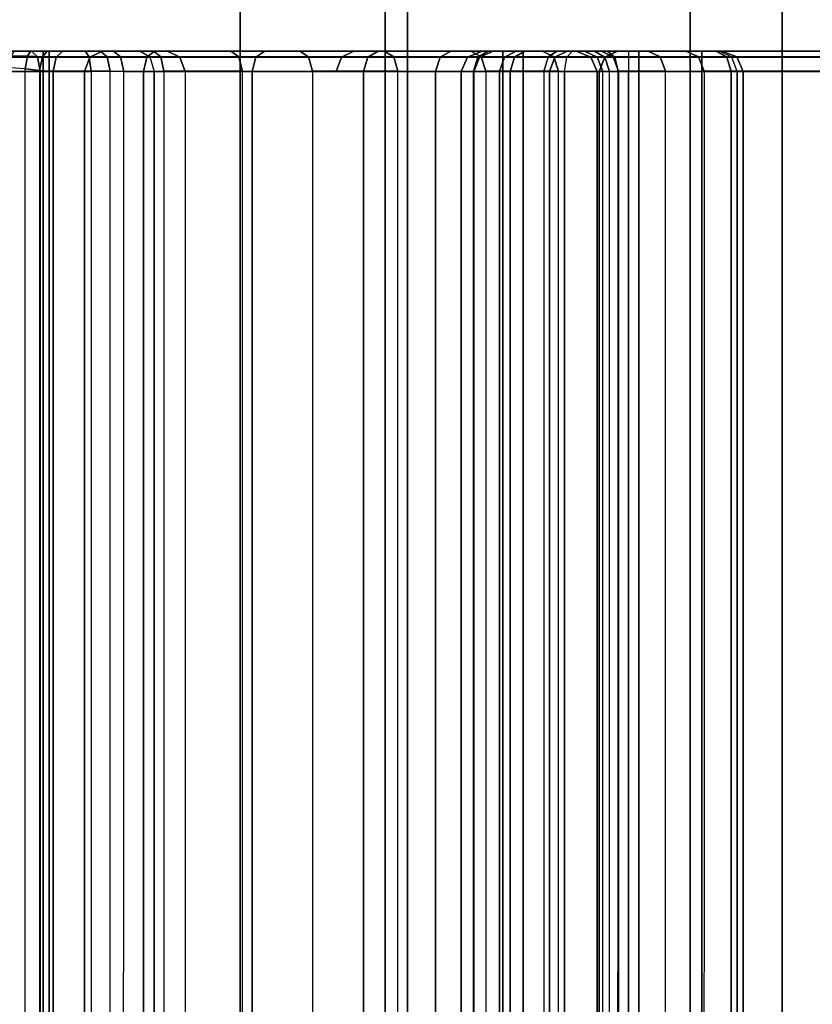
# Model space of a CAD drawing. Units: inches. Extents: x -2 to 217, y -6 to 211.
# Drawn here: x 4 to 4, y 2 to 3 of the extents above; entities that cross this region are included whole.
import ezdxf

# ---------------------------------------------------------------- set-up
doc = ezdxf.new("R2010")
doc.units = ezdxf.units.IN
doc.header["$MEASUREMENT"] = 0
doc.layers.add('ELEC', color=1, linetype='Continuous')
doc.layers.add('STRUCTURE', color=7, linetype='Continuous')

# ---------------------------------------------------------------- blocks, each defined once
blk = doc.blocks.new('VFG110_72_0T')
at = {"layer": 'STRUCTURE'}
for points in [[(0, 1.53, 26.44), (0, 0.3, 26.44), (72, 0.3, 26.44), (72, 1.53, 26.44)], [(0, 0.47633, 25.59308), (72, 0.47633, 25.59308), (72, 0.66325, 25.75202), (0, 0.66325, 25.75202)], [(0, 0.555, 26.32), (0, 0.3, 26.32), (72, 0.3, 26.32), (72, 0.555, 26.32)], [(0, 0.555, 26.32), (0, 0.555, 26.01), (72, 0.555, 26.01), (72, 0.555, 26.32)], [(0, 0.48686, 25.85157), (72, 0.48686, 25.85157), (72, 0.555, 26.01), (0, 0.555, 26.01)], [(0, 0.34326, 25.75069), (72, 0.34326, 25.75069), (72, 0.48686, 25.85157), (0, 0.48686, 25.85157)], [(0, 0.24517, 25.5076), (72, 0.24517, 25.5076), (72, 0.47633, 25.59308), (0, 0.47633, 25.59308)], [(0, 0.17549, 25.69693), (72, 0.17549, 25.69693), (72, 0.34326, 25.75069), (0, 0.34326, 25.75069)], [(0, 0.3, 26.44), (0, 0.3, 26.32), (72, 0.3, 26.32), (72, 0.3, 26.44)]]:
    blk.add_3dface(points, dxfattribs=at)
blk = doc.blocks.new('VFG197_0T')
at = {"layer": 'ELEC'}
for points, invisible_edges in [([(2.44097, -2.24871, 25.63802), (2.44097, -2.24377, 25.67246), (2.44097, -2.35238, 25.67246), (2.44097, -2.35511, 25.63802)], 5), ([(2.44097, -2.35419, 24.15332), (2.44097, -2.34684, 24.10759), (2.44097, -2.30995, 24.092), (2.44097, -2.33861, 24.15)], 5), ([(2.44097, -2.37931, 24.1235), (2.44097, -2.36158, 24.15621), (2.44097, -2.34684, 24.10759), (2.44097, -2.37931, 24.1235)], 3), ([(2.44097, -2.36158, 24.15621), (2.44097, -2.34684, 24.10759), (2.44097, -2.35419, 24.15332), (2.44097, -2.36158, 24.15621)], 3), ([(2.44097, -2.35511, 25.63802), (2.44097, -2.35238, 25.67246), (2.44097, -2.37202, 25.6696), (2.44097, -2.38015, 25.62415)], 5), ([(2.44097, -2.44059, 24.15976), (2.44097, -2.40471, 24.18089), (2.44097, -2.36158, 24.15621), (2.44097, -2.40418, 24.13718)], 5), ([(2.44097, -2.36158, 24.15621), (2.44097, -2.40418, 24.13718), (2.44097, -2.37931, 24.1235), (2.44097, -2.36158, 24.15621)], 5), ([(2.44097, -2.38015, 25.62415), (2.44097, -2.37202, 25.6696), (2.44097, -2.38545, 25.664), (2.44097, -2.39797, 25.65521)], 9), ([(2.44097, -2.38545, 25.664), (2.44097, -2.39797, 25.65521), (2.44097, -2.4108, 25.64008), (2.44097, -2.38015, 25.62415)], 12), ([(2.44097, -2.49852, 25.4347), (2.44097, -2.38015, 25.62415), (2.44097, -2.4108, 25.64008), (2.44097, -2.54062, 25.43231)], 10), ([(2.44097, -2.45661, 24.21693), (2.44097, -2.47308, 24.18272), (2.44097, -2.44059, 24.15976), (2.44097, -2.40471, 24.18089)], 5), ([(2.44097, -2.50982, 24.26266), (2.44097, -2.55345, 24.2536), (2.44097, -2.51269, 24.21486), (2.44097, -2.45661, 24.21693)], 5), ([(2.44097, -2.51269, 24.21486), (2.44097, -2.45661, 24.21693), (2.44097, -2.47308, 24.18272), (2.44097, -2.51269, 24.21486)], 3), ([(2.44097, -2.59395, 25.25832), (2.44097, -2.49852, 25.4347), (2.44097, -2.54062, 25.43231), (2.44097, -2.67045, 25.22454)], 10), ([(2.44097, -2.58725, 24.29116), (2.44097, -2.54413, 24.29816), (2.44097, -2.50982, 24.26266), (2.44097, -2.55345, 24.2536)], 5), ([(2.44097, -2.57485, 24.33515), (2.44097, -2.61499, 24.32668), (2.44097, -2.58725, 24.29116), (2.44097, -2.54413, 24.29816)], 5), ([(2.44097, -2.55877, 25.24057), (2.44097, -2.56165, 25.24753), (2.44097, -2.67158, 25.22198), (2.44097, -2.66906, 25.21768)], 10), ([(2.44097, -2.63256, 25.2148), (2.44097, -2.6178, 25.21084), (2.44097, -2.55877, 25.24057)], 10), ([(2.44097, -2.55877, 25.24057), (2.44097, -2.66906, 25.21768), (2.44097, -2.6621, 25.2148), (2.44097, -2.63257, 25.2148)], 9), ([(2.44097, -2.55877, 25.24057), (2.44097, -2.6178, 25.21084), (2.44097, -2.607, 25.20003), (2.44097, -2.55877, 25.24057)], 5), ([(2.44097, -2.55877, 25.24057), (2.44097, -2.607, 25.20003), (2.44097, -2.60305, 25.18527), (2.44097, -2.55877, 25.24057)], 5), ([(2.44097, -2.55877, 25.24057), (2.44097, -2.60305, 25.18527), (2.44097, -2.60305, 24.79253), (2.44097, -2.55877, 24.78644)], 5), ([(2.44097, -2.55877, 24.78644), (2.44097, -2.56401, 24.76008), (2.44097, -2.61169, 24.77166), (2.44097, -2.60305, 24.79253)], 10), ([(2.44097, -2.56165, 25.24753), (2.44097, -2.56861, 25.25041), (2.44097, -2.57817, 25.25041), (2.44097, -2.67158, 25.22198)], 12), ([(2.44097, -2.56401, 24.76008), (2.44097, -2.57895, 24.73773), (2.44097, -2.63256, 24.76301), (2.44097, -2.61169, 24.77166)], 10), ([(2.44097, -2.63684, 24.35851), (2.44097, -2.59873, 24.36828), (2.44097, -2.57485, 24.33515), (2.44097, -2.61499, 24.32668)], 5), ([(2.44097, -2.57817, 25.25041), (2.44097, -2.59395, 25.25832), (2.44097, -2.67045, 25.22454), (2.44097, -2.67158, 25.22198)], 10), ([(2.44097, -2.57895, 24.73773), (2.44097, -2.60129, 24.7228), (2.44097, -2.62765, 24.71755), (2.44097, -2.63256, 24.76301)], 12), ([(2.44097, -2.62245, 24.40627), (2.44097, -2.65466, 24.38767), (2.44097, -2.63684, 24.35851), (2.44097, -2.59873, 24.36828)], 5), ([(2.44097, -2.7766, 24.67327), (2.44097, -2.82134, 24.67637), (2.44097, -2.65466, 24.38767), (2.44097, -2.62245, 24.40627)], 5), ([(2.44097, -2.62765, 24.71755), (2.44097, -2.63256, 24.76301), (2.44097, -2.81809, 24.76301), (2.44097, -2.75103, 24.71755)], 5)]:
    blk.add_3dface(points, dxfattribs=dict(at, invisible_edges=invisible_edges))
for points in [[(1.5845, -2.3551, 25.62818), (1.5845, -2.2487, 25.62818), (2.4313, -2.24871, 25.62818), (2.4313, -2.35511, 25.62818)], [(2.43815, -2.24871, 25.63113), (2.43815, -2.35511, 25.63113), (2.4313, -2.35511, 25.62818), (2.4313, -2.24871, 25.62818)], [(2.44097, -2.24871, 25.63802), (2.44097, -2.35511, 25.63802), (2.43815, -2.35511, 25.63113), (2.43815, -2.24871, 25.63113)], [(2.4313, -2.25364, 25.6823), (2.4313, -2.35238, 25.6823), (1.5845, -2.35237, 25.6823), (1.5845, -2.25363, 25.6823)], [(2.43815, -2.25364, 25.67936), (2.43815, -2.35238, 25.67936), (2.4313, -2.35238, 25.6823), (2.4313, -2.25364, 25.6823)], [(2.44097, -2.25364, 25.67246), (2.44097, -2.35238, 25.67246), (2.43815, -2.35238, 25.67936), (2.43815, -2.25364, 25.67936)], [(1.58433, -2.3135, 24.08283), (2.43147, -2.31351, 24.08283), (2.43147, -2.35093, 24.09865), (1.58433, -2.35092, 24.09865)], [(2.43821, -2.34968, 24.10138), (2.43821, -2.31243, 24.08562), (2.43147, -2.31351, 24.08283), (2.43147, -2.35093, 24.09865)], [(2.44097, -2.34684, 24.10759), (2.44097, -2.30995, 24.092), (2.43821, -2.31243, 24.08562), (2.43821, -2.34968, 24.10138)], [(1.58271, -2.33697, 24.1577), (1.58317, -2.34391, 24.15951), (2.43264, -2.34391, 24.15951), (2.4331, -2.33697, 24.1577)], [(2.43264, -2.34391, 24.15951), (2.4331, -2.33697, 24.1577), (2.43867, -2.33745, 24.15545), (2.43853, -2.34501, 24.15726)], [(2.43853, -2.34501, 24.15726), (2.43867, -2.33745, 24.15545), (2.44097, -2.33861, 24.15), (2.44097, -2.3464, 24.15151)], [(1.58406, -2.35062, 24.16194), (1.58317, -2.34391, 24.15951), (2.43264, -2.34391, 24.15951), (2.43175, -2.35063, 24.16194)], [(2.43175, -2.35063, 24.16194), (2.43264, -2.34391, 24.15951), (2.43853, -2.34501, 24.15726), (2.43827, -2.35207, 24.15953)], [(2.43827, -2.35207, 24.15953), (2.43853, -2.34501, 24.15726), (2.44097, -2.3464, 24.15151), (2.44097, -2.35419, 24.15332)], [(2.4313, -2.35702, 24.16493), (2.43175, -2.35063, 24.16194), (1.58406, -2.35062, 24.16194), (1.5845, -2.35701, 24.16493)], [(2.43147, -2.35093, 24.09865), (1.58433, -2.35092, 24.09865), (1.58433, -2.38386, 24.11479), (2.43147, -2.38387, 24.11479)], [(2.4313, -2.35702, 24.16493), (2.43175, -2.35063, 24.16194), (2.43827, -2.35207, 24.15953), (2.43815, -2.35838, 24.16232)], [(2.43821, -2.38248, 24.11745), (2.43821, -2.34968, 24.10138), (2.43147, -2.35093, 24.09865), (2.43147, -2.38387, 24.11479)], [(2.44097, -2.37931, 24.1235), (2.44097, -2.34684, 24.10759), (2.43821, -2.34968, 24.10138), (2.43821, -2.38248, 24.11745)], [(2.4313, -2.35238, 25.6823), (2.43132, -2.37483, 25.67903), (1.58448, -2.37482, 25.67903), (1.5845, -2.35237, 25.6823)], [(1.5845, -2.37179, 25.61893), (1.5845, -2.3551, 25.62818), (2.4313, -2.35511, 25.62818), (2.4313, -2.3718, 25.61893)], [(2.43815, -2.35238, 25.67936), (2.43816, -2.37399, 25.6762), (2.43132, -2.37483, 25.67903), (2.4313, -2.35238, 25.6823)], [(2.43815, -2.35511, 25.63113), (2.43815, -2.3743, 25.62049), (2.4313, -2.3718, 25.61893), (2.4313, -2.35511, 25.62818)], [(2.43815, -2.35838, 24.16232), (2.43827, -2.35207, 24.15953), (2.44097, -2.35419, 24.15332), (2.44097, -2.36158, 24.15621)], [(2.44097, -2.35238, 25.67246), (2.44097, -2.37202, 25.6696), (2.43816, -2.37399, 25.6762), (2.43815, -2.35238, 25.67936)], [(2.44097, -2.35511, 25.63802), (2.44097, -2.38015, 25.62415), (2.43815, -2.3743, 25.62049), (2.43815, -2.35511, 25.63113)], [(1.5845, -2.35701, 24.16493), (1.5845, -2.39949, 24.18923), (2.4313, -2.3995, 24.18923), (2.4313, -2.35702, 24.16493)], [(2.4313, -2.3995, 24.18923), (2.4313, -2.35702, 24.16493), (2.43815, -2.35838, 24.16232), (2.43815, -2.40106, 24.18674)], [(2.43815, -2.40106, 24.18674), (2.43815, -2.35838, 24.16232), (2.44097, -2.36158, 24.15621), (2.44097, -2.40471, 24.18089)], [(2.43147, -2.58782, 25.26812), (1.58434, -2.58781, 25.26812), (1.5845, -2.37179, 25.61893), (2.4313, -2.3718, 25.61893)], [(2.43815, -2.3743, 25.62049), (2.43815, -2.49267, 25.43105), (2.4313, -2.49018, 25.42949), (2.4313, -2.3718, 25.61893)], [(2.43816, -2.37399, 25.6762), (2.43816, -2.38876, 25.67004), (2.43133, -2.39018, 25.67263), (2.43132, -2.37483, 25.67903)], [(2.44097, -2.38015, 25.62415), (2.44097, -2.49852, 25.4347), (2.43815, -2.49267, 25.43105), (2.43815, -2.3743, 25.62049)], [(2.44097, -2.37202, 25.6696), (2.44097, -2.38545, 25.664), (2.43816, -2.38876, 25.67004), (2.43816, -2.37399, 25.6762)], [(1.58448, -2.37482, 25.67903), (1.58448, -2.39017, 25.67263), (2.43133, -2.39018, 25.67263), (2.43132, -2.37483, 25.67903)], [(2.43821, -2.40759, 24.13126), (2.43821, -2.38248, 24.11745), (2.43147, -2.38387, 24.11479), (2.43147, -2.40909, 24.12867)], [(2.44097, -2.40418, 24.13718), (2.44097, -2.37931, 24.1235), (2.43821, -2.38248, 24.11745), (2.43821, -2.40759, 24.13126)], [(1.58433, -2.38386, 24.11479), (2.43147, -2.38387, 24.11479), (2.43147, -2.40909, 24.12867), (1.58433, -2.40909, 24.12867)], [(2.44097, -2.38545, 25.664), (2.44097, -2.39797, 25.65521), (2.43816, -2.40253, 25.66038), (2.43816, -2.38876, 25.67004)], [(2.43133, -2.39018, 25.67263), (2.43132, -2.40448, 25.66259), (1.58448, -2.40447, 25.66259), (1.58448, -2.39017, 25.67263)], [(2.43816, -2.38876, 25.67004), (2.43816, -2.40253, 25.66038), (2.43132, -2.40448, 25.66259), (2.43133, -2.39018, 25.67263)], [(1.5845, -2.39949, 24.18923), (1.5845, -2.4506, 24.22473), (2.4313, -2.45061, 24.22473), (2.4313, -2.3995, 24.18923)], [(2.4313, -2.45061, 24.22473), (2.4313, -2.3995, 24.18923), (2.43815, -2.40106, 24.18674), (2.43815, -2.45241, 24.22239)], [(2.43815, -2.41665, 25.64373), (2.44097, -2.4108, 25.64008), (2.44097, -2.39797, 25.65521), (2.43816, -2.40253, 25.66038)], [(2.43815, -2.45241, 24.22239), (2.43815, -2.40106, 24.18674), (2.44097, -2.40471, 24.18089), (2.44097, -2.45661, 24.21693)], [(2.43132, -2.40448, 25.66259), (2.4313, -2.41914, 25.64529), (1.5845, -2.41913, 25.64529), (1.58448, -2.40447, 25.66259)], [(2.4313, -2.41914, 25.64529), (2.43815, -2.41665, 25.64373), (2.43816, -2.40253, 25.66038), (2.43132, -2.40448, 25.66259)], [(2.44097, -2.44059, 24.15976), (2.44097, -2.40418, 24.13718), (2.43821, -2.40759, 24.13126), (2.43821, -2.44437, 24.15406)], [(2.43147, -2.40909, 24.12867), (1.58433, -2.40909, 24.12867), (1.58433, -2.44602, 24.15156), (2.43147, -2.44603, 24.15156)], [(2.43821, -2.44437, 24.15406), (2.43821, -2.40759, 24.13126), (2.43147, -2.40909, 24.12867), (2.43147, -2.44603, 24.15156)], [(2.43815, -2.41665, 25.64373), (2.43815, -2.6763, 25.2282), (2.44097, -2.67045, 25.22454), (2.44097, -2.4108, 25.64008)], [(1.5845, -2.67879, 25.22976), (2.4313, -2.67879, 25.22976), (2.4313, -2.41914, 25.64529), (1.5845, -2.41913, 25.64529)], [(2.4313, -2.41914, 25.64529), (2.4313, -2.67879, 25.22976), (2.43815, -2.6763, 25.2282), (2.43815, -2.41665, 25.64373)], [(2.44097, -2.47308, 24.18272), (2.44097, -2.44059, 24.15976), (2.43821, -2.44437, 24.15406), (2.43821, -2.47719, 24.17726)], [(1.58433, -2.44602, 24.15156), (2.43147, -2.44603, 24.15156), (2.43147, -2.47899, 24.17486), (1.58433, -2.47898, 24.17486)], [(2.43821, -2.47719, 24.17726), (2.43821, -2.44437, 24.15406), (2.43147, -2.44603, 24.15156), (2.43147, -2.47899, 24.17486)], [(1.5845, -2.4506, 24.22473), (1.5845, -2.503, 24.26977), (2.4313, -2.50301, 24.26977), (2.4313, -2.45061, 24.22473)], [(2.4313, -2.50301, 24.26977), (2.4313, -2.45061, 24.22473), (2.43815, -2.45241, 24.22239), (2.43815, -2.50505, 24.26764)], [(2.43815, -2.50505, 24.26764), (2.43815, -2.45241, 24.22239), (2.44097, -2.45661, 24.21693), (2.44097, -2.50982, 24.26266)], [(2.44097, -2.51269, 24.21486), (2.44097, -2.47308, 24.18272), (2.43821, -2.47719, 24.17726), (2.43821, -2.51719, 24.20971)], [(2.43147, -2.47899, 24.17486), (1.58433, -2.47898, 24.17486), (1.58433, -2.51916, 24.20746), (2.43147, -2.51917, 24.20746)], [(2.43821, -2.51719, 24.20971), (2.43821, -2.47719, 24.17726), (2.43147, -2.47899, 24.17486), (2.43147, -2.51917, 24.20746)], [(2.4313, -2.49017, 25.42949), (2.43815, -2.49266, 25.43105), (2.4383, -2.58994, 25.26472), (2.43147, -2.58781, 25.26812)], [(2.44097, -2.59394, 25.25832), (2.4383, -2.58994, 25.26472), (2.43815, -2.49266, 25.43105), (2.44097, -2.49851, 25.4347)], [(1.5845, -2.503, 24.26977), (1.5845, -2.53679, 24.30472), (2.4313, -2.5368, 24.30472), (2.4313, -2.50301, 24.26977)], [(2.4313, -2.5368, 24.30472), (2.4313, -2.50301, 24.26977), (2.43815, -2.50505, 24.26764), (2.43815, -2.53899, 24.30276)], [(2.43815, -2.53899, 24.30276), (2.43815, -2.50505, 24.26764), (2.44097, -2.50982, 24.26266), (2.44097, -2.54413, 24.29816)], [(2.44097, -2.55345, 24.2536), (2.44097, -2.51269, 24.21486), (2.43821, -2.51719, 24.20971), (2.43821, -2.55836, 24.24884)], [(2.43821, -2.55836, 24.24884), (2.43821, -2.51719, 24.20971), (2.43147, -2.51917, 24.20746), (2.43147, -2.56051, 24.24675)], [(1.58433, -2.51916, 24.20746), (2.43147, -2.51917, 24.20746), (2.43147, -2.56051, 24.24675), (1.58433, -2.5605, 24.24675)], [(1.5845, -2.53679, 24.30472), (1.5845, -2.56705, 24.34115), (2.4313, -2.56705, 24.34115), (2.4313, -2.5368, 24.30472)], [(2.4313, -2.56705, 24.34115), (2.4313, -2.5368, 24.30472), (2.43815, -2.53899, 24.30276), (2.43815, -2.56939, 24.33935)], [(2.43815, -2.56939, 24.33935), (2.43815, -2.53899, 24.30276), (2.44097, -2.54413, 24.29816), (2.44097, -2.57485, 24.33515)], [(2.4313, -2.55469, 25.25449), (2.4313, -2.54893, 25.24057), (1.5845, -2.54892, 25.24057), (1.5845, -2.55469, 25.25449)], [(1.5845, -2.54892, 25.24057), (2.4313, -2.54893, 25.24057), (2.4313, -2.54893, 24.78644), (1.5845, -2.54892, 24.78644)], [(1.5845, -2.55491, 24.75631), (1.5845, -2.54892, 24.78644), (2.4313, -2.54893, 24.78644), (2.4313, -2.55492, 24.75631)], [(2.4313, -2.54893, 25.24057), (2.4313, -2.55469, 25.25449), (2.43815, -2.55678, 25.25241), (2.43815, -2.55187, 25.24057)], [(2.4313, -2.54893, 24.78644), (2.4313, -2.54893, 25.24057), (2.43815, -2.55187, 25.24057), (2.43815, -2.55187, 24.78644)], [(2.4313, -2.54893, 24.78644), (2.4313, -2.55492, 24.75631), (2.43815, -2.55764, 24.75744), (2.43815, -2.55187, 24.78644)], [(1.5845, -2.56861, 25.26025), (1.5845, -2.55469, 25.25449), (2.4313, -2.55469, 25.25449), (2.4313, -2.56861, 25.26025)], [(2.4313, -2.55469, 25.25449), (2.4313, -2.56861, 25.26025), (2.43815, -2.56861, 25.25731), (2.43815, -2.55678, 25.25241)], [(2.43815, -2.55187, 25.24057), (2.43815, -2.55678, 25.25241), (2.44097, -2.56165, 25.24753), (2.44097, -2.55877, 25.24057)], [(2.43815, -2.55187, 24.78644), (2.43815, -2.55187, 25.24057), (2.44097, -2.55877, 25.24057), (2.44097, -2.55877, 24.78644)], [(2.43815, -2.55187, 24.78644), (2.43815, -2.55764, 24.75744), (2.44097, -2.56401, 24.76008), (2.44097, -2.55877, 24.78644)], [(2.44097, -2.58725, 24.29116), (2.44097, -2.55345, 24.2536), (2.43821, -2.55836, 24.24884), (2.43821, -2.5925, 24.28678)], [(2.4313, -2.55492, 24.75631), (2.4313, -2.57199, 24.73077), (1.5845, -2.57198, 24.73077), (1.5845, -2.55491, 24.75631)], [(2.4313, -2.55492, 24.75631), (2.4313, -2.57199, 24.73077), (2.43815, -2.57407, 24.73285), (2.43815, -2.55764, 24.75744)], [(2.43821, -2.5925, 24.28678), (2.43821, -2.55836, 24.24884), (2.43147, -2.56051, 24.24675), (2.43147, -2.5948, 24.28486)], [(2.43815, -2.55678, 25.25241), (2.43815, -2.56861, 25.25731), (2.44097, -2.56861, 25.25041), (2.44097, -2.56165, 25.24753)], [(2.43815, -2.55764, 24.75744), (2.43815, -2.57407, 24.73285), (2.44097, -2.57895, 24.73773), (2.44097, -2.56401, 24.76008)], [(2.43147, -2.56051, 24.24675), (1.58433, -2.5605, 24.24675), (1.58433, -2.59479, 24.28486), (2.43147, -2.5948, 24.28486)], [(1.5845, -2.56705, 24.34115), (1.5845, -2.59056, 24.37378), (2.4313, -2.59057, 24.37378), (2.4313, -2.56705, 24.34115)], [(1.5845, -2.57816, 25.26025), (1.5845, -2.5686, 25.26025), (2.4313, -2.56861, 25.26025), (2.4313, -2.57817, 25.26025)], [(2.4313, -2.59057, 24.37378), (2.4313, -2.56705, 24.34115), (2.43815, -2.56939, 24.33935), (2.43815, -2.59301, 24.37214)], [(2.4313, -2.56861, 25.26025), (2.4313, -2.57817, 25.26025), (2.43815, -2.57817, 25.25731), (2.43815, -2.56861, 25.25731)], [(2.43815, -2.56861, 25.25731), (2.43815, -2.57817, 25.25731), (2.44097, -2.57817, 25.25041), (2.44097, -2.56861, 25.25041)], [(2.4313, -2.57199, 24.73077), (2.4313, -2.59753, 24.7137), (1.5845, -2.59752, 24.7137), (1.5845, -2.57198, 24.73077)], [(2.4313, -2.57199, 24.73077), (2.4313, -2.59753, 24.7137), (2.43815, -2.59865, 24.71642), (2.43815, -2.57407, 24.73285)], [(2.43815, -2.59301, 24.37214), (2.43815, -2.56939, 24.33935), (2.44097, -2.57485, 24.33515), (2.44097, -2.59873, 24.36828)], [(2.43815, -2.57407, 24.73285), (2.43815, -2.59865, 24.71642), (2.44097, -2.60129, 24.7228), (2.44097, -2.57895, 24.73773)], [(1.58434, -2.58781, 25.26812), (1.5845, -2.57816, 25.26025), (2.4313, -2.57817, 25.26025), (2.43147, -2.58782, 25.26812)], [(2.4313, -2.57817, 25.26025), (2.43147, -2.58782, 25.26812), (2.4383, -2.58995, 25.26472), (2.43815, -2.57817, 25.25731)], [(2.43815, -2.57817, 25.25731), (2.4383, -2.58995, 25.26472), (2.44097, -2.59395, 25.25832), (2.44097, -2.57817, 25.25041)], [(2.44097, -2.61499, 24.32668), (2.44097, -2.58725, 24.29116), (2.43821, -2.5925, 24.28678), (2.43821, -2.62051, 24.32266)], [(2.4313, -2.61393, 24.41119), (2.4313, -2.59057, 24.37378), (1.5845, -2.59056, 24.37378), (1.5845, -2.61392, 24.41119)], [(2.4313, -2.61393, 24.41119), (2.4313, -2.59057, 24.37378), (2.43815, -2.59301, 24.37214), (2.43815, -2.61648, 24.40972)], [(1.58433, -2.59479, 24.28486), (2.43147, -2.5948, 24.28486), (2.43147, -2.62293, 24.32089), (1.58433, -2.62293, 24.32089)], [(2.43821, -2.62051, 24.32266), (2.43821, -2.5925, 24.28678), (2.43147, -2.5948, 24.28486), (2.43147, -2.62293, 24.32089)], [(2.43815, -2.61648, 24.40972), (2.43815, -2.59301, 24.37214), (2.44097, -2.59873, 24.36828), (2.44097, -2.62245, 24.40627)], [(2.4313, -2.59753, 24.7137), (2.4313, -2.62765, 24.70771), (1.5845, -2.62765, 24.70771), (1.5845, -2.59752, 24.7137)], [(2.4313, -2.62765, 24.70771), (2.4313, -2.59753, 24.7137), (2.43815, -2.59865, 24.71642), (2.43815, -2.62765, 24.71065)], [(2.43815, -2.62765, 24.71065), (2.43815, -2.59865, 24.71642), (2.44097, -2.60129, 24.7228), (2.44097, -2.62765, 24.71755)], [(2.44097, -2.607, 25.20003), (2.44097, -2.60305, 25.18527), (2.43815, -2.60995, 25.18527), (2.43815, -2.61297, 25.19658)], [(2.44097, -2.60305, 25.18527), (2.44097, -2.60305, 24.79253), (2.43815, -2.60995, 24.79253), (2.43815, -2.60995, 25.18527)], [(2.44097, -2.60305, 24.79253), (2.44097, -2.61169, 24.77166), (2.43815, -2.61656, 24.77654), (2.43815, -2.60995, 24.79253)], [(2.43815, -2.61297, 25.19658), (2.43815, -2.60995, 25.18527), (2.4313, -2.61289, 25.18527), (2.4313, -2.61552, 25.19511)], [(2.43815, -2.60995, 25.18527), (2.43815, -2.60995, 24.79253), (2.4313, -2.61289, 24.79253), (2.4313, -2.61289, 25.18527)], [(2.43815, -2.60995, 24.79253), (2.43815, -2.61656, 24.77654), (2.4313, -2.61865, 24.77862), (2.4313, -2.61289, 24.79253)], [(2.44097, -2.6178, 25.21084), (2.44097, -2.607, 25.20003), (2.43815, -2.61297, 25.19658), (2.43815, -2.62125, 25.20486)], [(2.4313, -2.61552, 25.19511), (2.4313, -2.61289, 25.18527), (1.5845, -2.61288, 25.18527), (1.5845, -2.61551, 25.19511)], [(2.4313, -2.61289, 24.79253), (1.5845, -2.61288, 24.79253), (1.5845, -2.61288, 25.18527), (2.4313, -2.61289, 25.18527)], [(1.5845, -2.61288, 24.79253), (1.5845, -2.61864, 24.77862), (2.4313, -2.61865, 24.77862), (2.4313, -2.61289, 24.79253)], [(1.5845, -2.61392, 24.41119), (1.5845, -2.76807, 24.67819), (2.4313, -2.76808, 24.67819), (2.4313, -2.61393, 24.41119)], [(2.43815, -2.62125, 25.20486), (2.43815, -2.61297, 25.19658), (2.4313, -2.61552, 25.19511), (2.4313, -2.62272, 25.20231)], [(2.4313, -2.76808, 24.67819), (2.4313, -2.61393, 24.41119), (2.43815, -2.61648, 24.40972), (2.43815, -2.77063, 24.67672)], [(2.44097, -2.61169, 24.77166), (2.44097, -2.63256, 24.76301), (2.43815, -2.63256, 24.76991), (2.43815, -2.61656, 24.77654)], [(2.44097, -2.63684, 24.35851), (2.44097, -2.61499, 24.32668), (2.43821, -2.62051, 24.32266), (2.43821, -2.64259, 24.3548)], [(1.5845, -2.62271, 25.20231), (1.5845, -2.61551, 25.19511), (2.4313, -2.61552, 25.19511), (2.4313, -2.62272, 25.20231)], [(2.4313, -2.61865, 24.77862), (2.4313, -2.63256, 24.77285), (1.5845, -2.63255, 24.77285), (1.5845, -2.61864, 24.77862)], [(2.43815, -2.61656, 24.77654), (2.43815, -2.63256, 24.76991), (2.4313, -2.63256, 24.77285), (2.4313, -2.61865, 24.77862)], [(2.43815, -2.77063, 24.67672), (2.43815, -2.61648, 24.40972), (2.44097, -2.62245, 24.40627), (2.44097, -2.7766, 24.67327)], [(2.44097, -2.63256, 25.2148), (2.44097, -2.6178, 25.21084), (2.43815, -2.62125, 25.20486), (2.43815, -2.63256, 25.2079)], [(2.43147, -2.62293, 24.32089), (1.58433, -2.62293, 24.32089), (1.58433, -2.6451, 24.35317), (2.43147, -2.6451, 24.35317)], [(2.4313, -2.62272, 25.20231), (2.4313, -2.63256, 25.20495), (1.5845, -2.63255, 25.20495), (1.5845, -2.62271, 25.20231)], [(2.43815, -2.63256, 25.2079), (2.43815, -2.62125, 25.20486), (2.4313, -2.62272, 25.20231), (2.4313, -2.63256, 25.20495)], [(2.43821, -2.64259, 24.3548), (2.43821, -2.62051, 24.32266), (2.43147, -2.62293, 24.32089), (2.43147, -2.6451, 24.35317)], [(2.4313, -2.62765, 24.70771), (2.4313, -2.75103, 24.70771), (1.5845, -2.75103, 24.70771), (1.5845, -2.62765, 24.70771)], [(2.4313, -2.62765, 24.70771), (2.4313, -2.75103, 24.70771), (2.43815, -2.75103, 24.71065), (2.43815, -2.62765, 24.71065)], [(2.43815, -2.62765, 24.71065), (2.43815, -2.75103, 24.71065), (2.44097, -2.75103, 24.71755), (2.44097, -2.62765, 24.71755)], [(2.4313, -2.63256, 24.77285), (2.4313, -2.81809, 24.77285), (1.5845, -2.81808, 24.77285), (1.5845, -2.63255, 24.77285)], [(2.4313, -2.63257, 25.20495), (2.4313, -2.6621, 25.20495), (1.5845, -2.6621, 25.20495), (1.5845, -2.63256, 25.20495)], [(2.43815, -2.63256, 24.76991), (2.43815, -2.81809, 24.76991), (2.4313, -2.81809, 24.77285), (2.4313, -2.63256, 24.77285)], [(2.43815, -2.6621, 25.2079), (2.43815, -2.63257, 25.2079), (2.4313, -2.63257, 25.20495), (2.4313, -2.6621, 25.20495)], [(2.44097, -2.63256, 24.76301), (2.44097, -2.81809, 24.76301), (2.43815, -2.81809, 24.76991), (2.43815, -2.63256, 24.76991)], [(2.44097, -2.6621, 25.2148), (2.44097, -2.63257, 25.2148), (2.43815, -2.63257, 25.2079), (2.43815, -2.6621, 25.2079)], [(2.44097, -2.65466, 24.38767), (2.44097, -2.63684, 24.35851), (2.43821, -2.64259, 24.3548), (2.43821, -2.66059, 24.38425)], [(2.43821, -2.66059, 24.38425), (2.43821, -2.64259, 24.3548), (2.43147, -2.6451, 24.35317), (2.43147, -2.66318, 24.38275)], [(1.58433, -2.6451, 24.35317), (2.43147, -2.6451, 24.35317), (2.43147, -2.66318, 24.38275), (1.58433, -2.66317, 24.38275)], [(2.44097, -2.82134, 24.67637), (2.44097, -2.65466, 24.38767), (2.43821, -2.66059, 24.38425), (2.43821, -2.82727, 24.67295)], [(2.43821, -2.82727, 24.67295), (2.43821, -2.66059, 24.38425), (2.43147, -2.66318, 24.38275), (2.43147, -2.82986, 24.67145)], [(2.43147, -2.66318, 24.38275), (1.58433, -2.66317, 24.38275), (1.58433, -2.82986, 24.67145), (2.43147, -2.82986, 24.67145)], [(2.4313, -2.6621, 25.20495), (2.4313, -2.67602, 25.21072), (1.5845, -2.67601, 25.21072), (1.5845, -2.6621, 25.20495)], [(2.43815, -2.67394, 25.2128), (2.43815, -2.6621, 25.2079), (2.4313, -2.6621, 25.20495), (2.4313, -2.67602, 25.21072)], [(2.44097, -2.66906, 25.21768), (2.44097, -2.6621, 25.2148), (2.43815, -2.6621, 25.2079), (2.43815, -2.67394, 25.2128)], [(2.44097, -2.67158, 25.22198), (2.44097, -2.66906, 25.21768), (2.43815, -2.67394, 25.2128), (2.4382, -2.67858, 25.22198)], [(2.44097, -2.67045, 25.22454), (2.44097, -2.67158, 25.22198), (2.4382, -2.67858, 25.22198), (2.43815, -2.6763, 25.2282)], [(2.4382, -2.67858, 25.22198), (2.43815, -2.67394, 25.2128), (2.4313, -2.67602, 25.21072), (2.43132, -2.68161, 25.22198)], [(2.4313, -2.67602, 25.21072), (2.43132, -2.68161, 25.22198), (1.58449, -2.6816, 25.22198), (1.5845, -2.67601, 25.21072)], [(1.5845, -2.67879, 25.22976), (1.58449, -2.6816, 25.22198), (2.43132, -2.68161, 25.22198), (2.4313, -2.67879, 25.22976)], [(2.43815, -2.6763, 25.2282), (2.4382, -2.67858, 25.22198), (2.43132, -2.68161, 25.22198), (2.4313, -2.67879, 25.22976)]]:
    blk.add_3dface(points, dxfattribs=at)

msp = doc.modelspace()

# ---------------------------------------------------------------- block references
at = {"rotation": 90}
for name, p in [('VFG110_72_0T', (4.48752, 0.48164)), ('VFG197_0T', (1.48752, 0.48164))]:
    msp.add_blockref(name, p, dxfattribs=at)

doc.saveas('drawing.dxf')
